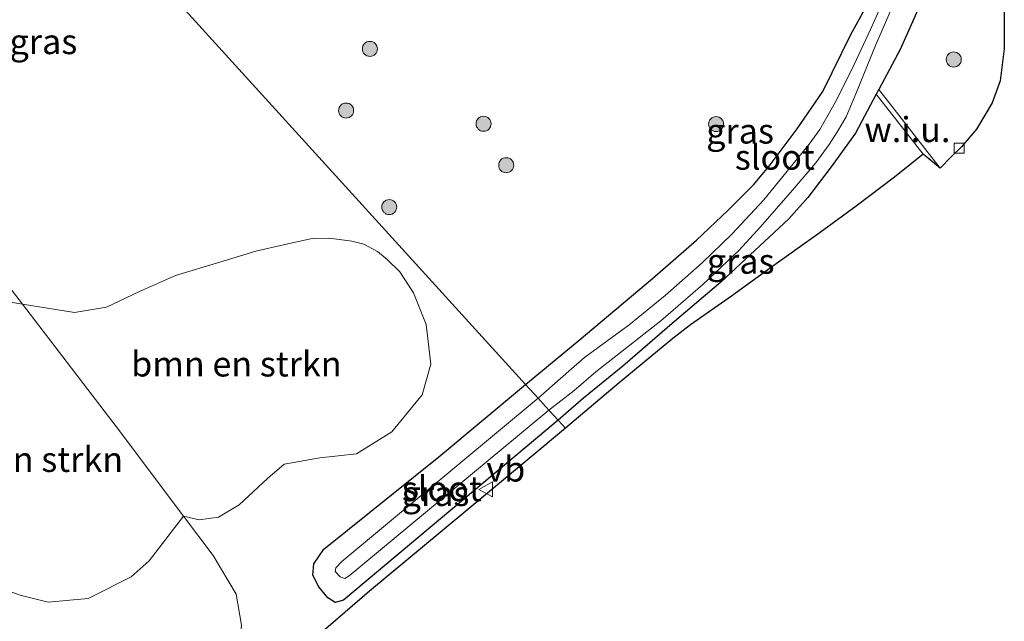
# Model space of a CAD drawing. Units: metres. Extents: x 200000 to 210001, y 568749 to 573012.
# Drawn here: x 204815 to 204913, y 569369 to 569429 of the extents above; entities that cross this region are included whole.
import ezdxf
from ezdxf.enums import TextEntityAlignment as Align

# ---------------------------------------------------------------- set-up
doc = ezdxf.new("R2010")
doc.units = ezdxf.units.M
doc.layers.get('0').update_dxf_attribs({"lineweight": 25})
for name, color, linetype, lineweight in [('B-ME-GR-BOMENSTRUIKEN-GV-B6', 93, 'Continuous', 18), ('B-ME-GR-BOOM-S-B1', 93, 'Continuous', 18), ('B-ME-GW-INSTEEKWATERGANG-L-B1', 10, 'Continuous', 25), ('B-ME-GW-TEENLIJN-L-B1', 93, 'Continuous', 18), ('B-ME-IE-GRASLAND-GV-B6', 93, 'Continuous', 18), ('B-ME-IE-GRONDWERKLIJN-GROND_NIETINGERICHT-GV-B6', 253, 'Continuous', 18), ('B-ME-IE-HULPGEOMETRIE-L-B1', 53, 'Continuous', 18), ('B-ME-KG-KADASTRAAL-OPNAMEDTMGRENS-L-B1', 10, 'Continuous', 25), ('B-ME-OG-WATER-GV-B6', 153, 'Continuous', 18), ('B-ME-VV-KOLK-S-B1', 8, 'Continuous', 18), ('B-ME-VW-MEUBILAIR_WEGMEUBILAIR-VERKEERSBORD-S-B1', 8, 'Continuous', 18)]:
    doc.layers.add(name, color=color, linetype=linetype, lineweight=lineweight)
doc.styles.add('NLCS-ISO', font='NLCS-ISO.TTF')

# ---------------------------------------------------------------- blocks, each defined once
blk = doc.blocks.new('verkeersbord')
for p, q in [((0, 0.75), (-0.75, -0.625)), ((0.75, -0.625), (0, 0.75)), ((-0.75, -0.625), (0.75, -0.625))]:
    blk.add_line(p, q)
blk = doc.blocks.new('boom')
blk.add_hatch(color=256).paths.add_polyline_path([(-0.75, 0, 1), (0.75, 0, 1)])
blk.add_circle((0, 0), 0.75)
blk = doc.blocks.new('kolk')
blk.add_lwpolyline([(-0.5, -0.5), (0.5, -0.5), (0.5, 0.5), (-0.5, 0.5)], close=True)

msp = doc.modelspace()

# ---------------------------------------------------------------- linework, layer by layer
at = {"layer": 'B-ME-GR-BOMENSTRUIKEN-GV-B6'}
for points in [[(204814.948, 569400.306, 3.623), (204820.138, 569399.502, 3.282), (204823.333, 569400.035, 3.305), (204826.646, 569401.586, 3.259), (204830.223, 569403.179, 3.237), (204834.656, 569404.503, 3.259), (204838.24, 569405.597, 3.168), (204841.152, 569406.272, 3.214), (204843.877, 569406.875, 3.146), (204845.61, 569406.913, 3.191), (204847.828, 569406.591, 3.168), (204849.05, 569406.308, 3.1), (204850.386, 569405.574, 3.1), (204851.378, 569404.775, 3.077), (204852.616, 569403.546, 3.055), (204854.004, 569401.446, 2.986), (204855.247, 569398.302, 2.964), (204855.724, 569394.349, 2.941), (204854.871, 569391.286, 2.873), (204851.816, 569387.6, 2.85), (204848.319, 569385.374, 3.055), (204844.632, 569384.992, 3.123), (204841.091, 569384.342, 3.168), (204839.41, 569382.937, 3.259), (204836.606, 569380.291, 3.35), (204834.539, 569379.085, 3.578), (204832.586, 569378.794, 3.601), (204831.031, 569379.182, 3.713), (204824.3, 569388.126, 3.716), (204814.948, 569400.306, 3.623)], [(204814.948, 569400.306, 3.623), (204824.3, 569388.126, 3.716), (204831.031, 569379.182, 3.713), (204827.601, 569374.725, 3.843), (204825.8, 569373.129, 4.397), (204821.534, 569370.962, 5.57), (204817.523, 569370.599, 6.027), (204814.737, 569371.299, 6.385), (204811.854, 569372.336, 6.679), (204808.922, 569374.041, 7.07), (204805.619, 569376.685, 7.07), (204802.554, 569380.69, 7.037), (204799.732, 569386.202, 6.646), (204799.65, 569389.832, 6.385), (204800.448, 569392.281, 5.733), (204802.216, 569394.915, 5.277), (204806.497, 569398.45, 4.462), (204809.632, 569400.069, 3.81), (204812.691, 569400.69, 3.81), (204814.948, 569400.306, 3.623)]]:
    msp.add_polyline3d(points, dxfattribs=at)
at = {"layer": 'B-ME-GW-INSTEEKWATERGANG-L-B1'}
for points in [[(204903.1418, 569444.6991, 2.5658), (204903.6043, 569445.8247, 2.6588), (204905.0626, 569446.4359, 2.7443), (204906.3052, 569445.9105, 2.8237), (204907.3074, 569444.547, 2.8611), (204907.9522, 569442.3531, 2.85), (204908.0034, 569439.6135, 2.8384), (204906.5352, 569434.6325, 2.82), (204902.5628, 569425.711, 2.7662), (204900.4438, 569421.7486, 2.8193), (204900.1859, 569421.2664, 2.8258), (204898.112, 569417.3886, 2.8778)], [(204865.187, 569392.316, 2.701), (204870.533, 569396.719, 2.682), (204877.841, 569402.874, 2.62), (204882.257, 569406.689, 2.656), (204885.399, 569409.702, 2.713), (204887.977, 569412.269, 2.728), (204889.611, 569414.204, 2.728), (204892.29, 569417.798, 2.749), (204894.84, 569421.534, 2.764), (204897.654, 569427.221, 2.742), (204901.16, 569433.568, 2.735), (204902.586, 569437.156, 2.721), (204903.459, 569439.466, 2.713), (204903.754, 569441.066, 2.679), (204903.51, 569442.073, 2.667), (204903.1418, 569444.6991, 2.5658)], [(204898.112, 569417.3886, 2.8778), (204895.679, 569414.029, 2.836), (204893.364, 569410.959, 2.865), (204891.451, 569408.834, 2.872), (204884.662, 569402.51, 2.749), (204880.055, 569398.586, 2.713), (204874.897, 569394.129, 2.742), (204870.951, 569390.935, 2.749), (204868.445, 569388.736, 2.761)], [(204868.445, 569388.736, 2.761), (204847.006, 569370.791, 2.778), (204846.184, 569370.552, 2.851), (204845.431, 569371.018, 2.979), (204844.535, 569372.116, 3.015), (204843.934, 569373.286, 3.052), (204844.041, 569374.429, 2.96), (204845.035, 569375.87, 2.814), (204856.524, 569385.1, 2.687), (204865.187, 569392.316, 2.701)]]:
    msp.add_polyline3d(points, dxfattribs=at)
at = {"layer": 'B-ME-GW-TEENLIJN-L-B1'}
msp.add_polyline3d([(204832.237, 569356.112, 2.86), (204836.497, 569365.077, 3.144), (204836.825, 569368.284, 3.498), (204836.293, 569371.402, 3.569), (204833.996, 569375.241, 3.711), (204831.031, 569379.182, 3.713), (204824.3, 569388.126, 3.716), (204814.948, 569400.306, 3.623), (204807.452, 569410.07, 3.549), (204792.811, 569429.137, 3.425), (204784.18, 569440.928, 3.513), (204777.916, 569449.907, 3.65), (204773.294, 569455.556, 3.65), (204770.483, 569460.229, 3.684), (204768.562, 569463.452, 3.684), (204767.335, 569466.333, 3.65), (204765.689, 569470.568, 3.684), (204764.934, 569475.477, 3.684), (204764.985, 569479.843, 3.718), (204765.146, 569484.008, 3.787), (204766.076, 569488.734, 3.787), (204768.573, 569495.288, 3.753), (204769.997, 569496.909, 3.728)], dxfattribs=at)
at = {"layer": 'B-ME-IE-GRASLAND-GV-B6'}
for points in [[(204901.16, 569433.568, 2.735), (204897.654, 569427.221, 2.742), (204894.84, 569421.534, 2.764), (204892.29, 569417.798, 2.749), (204889.611, 569414.204, 2.728), (204887.977, 569412.269, 2.728), (204885.399, 569409.702, 2.713), (204882.257, 569406.689, 2.656), (204877.841, 569402.874, 2.62), (204870.533, 569396.719, 2.682), (204865.187, 569392.316, 2.701), (204769.997, 569496.909, 3.728)], [(204769.997, 569496.909, 3.728), (204865.187, 569392.316, 2.701), (204856.524, 569385.1, 2.687), (204845.035, 569375.87, 2.814), (204844.041, 569374.429, 2.96), (204843.934, 569373.286, 3.052), (204844.535, 569372.116, 3.015), (204845.431, 569371.018, 2.979), (204846.184, 569370.552, 2.851), (204847.006, 569370.791, 2.778), (204868.445, 569388.736, 2.761), (204869.168, 569387.942, 2.905), (204865.524, 569384.934, 2.931), (204856.858, 569377.723, 2.915), (204849.609, 569371.681, 2.851), (204843.769, 569366.663, 2.851)], [(204902.712, 569434.667, 1.935), (204899.625, 569427.721, 1.935), (204897.754, 569423.735, 1.935), (204896.099, 569420.43, 1.935), (204894.559, 569417.739, 1.935), (204893.5, 569416.267, 1.935), (204888.973, 569410.731, 1.935), (204885.774, 569407.289, 1.935), (204882.801, 569404.428, 1.935), (204879.103, 569401.179, 1.935), (204875.52, 569398.249, 1.935), (204871.075, 569394.994, 1.935), (204869.485, 569393.632, 1.935), (204866.449, 569390.929, 1.935), (204865.187, 569392.316, 2.701), (204870.533, 569396.719, 2.682), (204877.841, 569402.874, 2.62), (204882.257, 569406.689, 2.656), (204885.399, 569409.702, 2.713), (204887.977, 569412.269, 2.728), (204889.611, 569414.204, 2.728), (204892.29, 569417.798, 2.749), (204894.84, 569421.534, 2.764), (204897.654, 569427.221, 2.742), (204901.16, 569433.568, 2.735)], [(204906.582, 569413.8828, 3.0596), (204900.4438, 569421.7486, 2.8193), (204902.5628, 569425.711, 2.7662), (204906.5352, 569434.6325, 2.82)], [(204906.5352, 569434.6325, 2.82), (204902.5628, 569425.711, 2.7662), (204900.4438, 569421.7486, 2.8193)], [(204900.4438, 569421.7486, 2.8193), (204900.1859, 569421.2664, 2.8258), (204898.112, 569417.3886, 2.8778), (204895.679, 569414.029, 2.836), (204893.364, 569410.959, 2.865), (204891.451, 569408.834, 2.872), (204884.662, 569402.51, 2.749), (204880.055, 569398.586, 2.713), (204874.897, 569394.129, 2.742), (204870.951, 569390.935, 2.749), (204868.445, 569388.736, 2.761), (204867.514, 569389.76, 1.935), (204870.027, 569391.702, 1.935), (204872.205, 569393.571, 1.935), (204878.685, 569398.646, 1.935), (204882.879, 569402.266, 1.935), (204886.515, 569405.701, 1.935), (204888.645, 569408.039, 1.935), (204891.841, 569411.693, 1.935), (204894.172, 569414.401, 1.935), (204895.475, 569416.256, 1.935), (204896.312, 569417.528, 1.935), (204897.173, 569419.009, 1.935), (204898.159, 569421.303, 1.935), (204900.127, 569426.131, 1.935), (204902.445, 569431.492, 1.935)], [(204912.9178, 569430.7132, 3.0327), (204912.9499, 569428.2213, 3.0665), (204912.9699, 569425.793, 3.0685), (204912.5449, 569422.5936, 3.0645), (204911.7444, 569420.3888, 3.0485), (204910.1927, 569417.789, 3.0328), (204908.6846, 569416.022, 3.0371), (204907.6674, 569415.0019, 3.0444), (204906.582, 569413.8828, 3.0596)], [(204904.861, 569415.2756, 2.9709), (204902.001, 569413.001, 2.983), (204898.174, 569410.079, 2.972), (204894.598, 569407.461, 2.966), (204889.73, 569403.997, 2.949), (204885.734, 569401.123, 2.882), (204881.647, 569398.266, 2.832), (204879.868, 569396.878, 2.854), (204874.534, 569392.462, 2.849), (204869.168, 569387.942, 2.905), (204868.445, 569388.736, 2.761), (204870.951, 569390.935, 2.749), (204874.897, 569394.129, 2.742), (204880.055, 569398.586, 2.713), (204884.662, 569402.51, 2.749), (204891.451, 569408.834, 2.872), (204893.364, 569410.959, 2.865), (204895.679, 569414.029, 2.836), (204898.112, 569417.3886, 2.8778), (204900.1859, 569421.2664, 2.8258), (204904.861, 569415.2756, 2.9709)], [(204807.452, 569410.07, 3.549), (204814.948, 569400.306, 3.623), (204812.691, 569400.69, 3.81)], [(204836.825, 569368.284, 3.498), (204836.293, 569371.402, 3.569), (204833.996, 569375.241, 3.711), (204831.031, 569379.182, 3.713), (204832.586, 569378.794, 3.601), (204834.539, 569379.085, 3.578), (204836.606, 569380.291, 3.35), (204839.41, 569382.937, 3.259), (204841.091, 569384.342, 3.168), (204844.632, 569384.992, 3.123), (204848.319, 569385.374, 3.055), (204851.816, 569387.6, 2.85), (204854.871, 569391.286, 2.873), (204855.724, 569394.349, 2.941), (204855.247, 569398.302, 2.964), (204854.004, 569401.446, 2.986), (204852.616, 569403.546, 3.055), (204851.378, 569404.775, 3.077), (204850.386, 569405.574, 3.1), (204849.05, 569406.308, 3.1), (204847.828, 569406.591, 3.168), (204845.61, 569406.913, 3.191), (204843.877, 569406.875, 3.146), (204841.152, 569406.272, 3.214), (204838.24, 569405.597, 3.168), (204834.656, 569404.503, 3.259), (204830.223, 569403.179, 3.237), (204826.646, 569401.586, 3.259), (204823.333, 569400.035, 3.305), (204820.138, 569399.502, 3.282), (204814.948, 569400.306, 3.623), (204807.452, 569410.07, 3.549)], [(204865.187, 569392.316, 2.701), (204866.449, 569390.929, 1.935), (204846.843, 569374.654, 1.935), (204846.234, 569374.01, 1.935), (204846.178, 569373.637, 1.935), (204846.659, 569373.118, 1.935), (204847.132, 569372.954, 1.935), (204847.559, 569373.229, 1.935), (204867.514, 569389.76, 1.935), (204868.445, 569388.736, 2.761), (204847.006, 569370.791, 2.778), (204846.184, 569370.552, 2.851), (204845.431, 569371.018, 2.979), (204844.535, 569372.116, 3.015), (204843.934, 569373.286, 3.052), (204844.041, 569374.429, 2.96), (204845.035, 569375.87, 2.814), (204856.524, 569385.1, 2.687), (204865.187, 569392.316, 2.701)], [(204811.854, 569372.336, 6.679), (204814.737, 569371.299, 6.385), (204817.523, 569370.599, 6.027), (204821.534, 569370.962, 5.57), (204825.8, 569373.129, 4.397), (204827.601, 569374.725, 3.843), (204831.031, 569379.182, 3.713), (204833.996, 569375.241, 3.711), (204836.293, 569371.402, 3.569), (204836.825, 569368.284, 3.498)]]:
    msp.add_polyline3d(points, dxfattribs=at)
at = {"layer": 'B-ME-IE-GRONDWERKLIJN-GROND_NIETINGERICHT-GV-B6'}
msp.add_polyline3d([(204904.861, 569415.2756, 2.9709), (204900.1859, 569421.2664, 2.8258), (204900.4438, 569421.7486, 2.8193), (204906.582, 569413.8828, 3.0596), (204904.861, 569415.2756, 2.9709)], dxfattribs=at)
at = {"layer": 'B-ME-IE-HULPGEOMETRIE-L-B1'}
msp.add_polyline3d([(204729.487, 569541.421, 6.016), (204730.392, 569540.426, 6.42), (204732.24, 569538.395, 6.687), (204734.537, 569535.872, 6.823), (204737.388, 569532.739, 6.884), (204737.884, 569532.194, 6.859), (204739.471, 569530.451, 6.829), (204743.83, 569525.661, 6.297), (204745.607, 569523.709, 6.127), (204751.656, 569517.061, 6.9), (204752.737, 569515.874, 7.027), (204753.116, 569515.458, 7.111), (204755.606, 569512.692, 6.898), (204757.688, 569510.434, 6.601), (204758.879, 569509.105, 6.561), (204769.997, 569496.909, 3.728), (204865.187, 569392.316, 2.701), (204866.449, 569390.929, 1.935), (204867.514, 569389.76, 1.935), (204868.445, 569388.736, 2.761), (204869.168, 569387.942, 2.905)], dxfattribs=at)
at = {"layer": 'B-ME-KG-KADASTRAAL-OPNAMEDTMGRENS-L-B1'}
msp.add_polyline3d([(204912.9178, 569430.7132, 3.0327), (204912.9499, 569428.2213, 3.0665), (204912.9699, 569425.793, 3.0685), (204912.5449, 569422.5936, 3.0645), (204911.7444, 569420.3888, 3.0485), (204910.1927, 569417.789, 3.0328), (204908.6846, 569416.022, 3.0371), (204907.6674, 569415.0019, 3.0444), (204906.582, 569413.8828, 3.0596), (204904.861, 569415.2756, 2.9709), (204902.001, 569413.001, 2.983), (204898.174, 569410.079, 2.972), (204894.598, 569407.461, 2.966), (204889.73, 569403.997, 2.949), (204885.734, 569401.123, 2.882), (204881.647, 569398.266, 2.832), (204879.868, 569396.878, 2.854), (204874.534, 569392.462, 2.849), (204869.168, 569387.942, 2.905), (204865.524, 569384.934, 2.931), (204856.858, 569377.723, 2.915), (204849.609, 569371.681, 2.851), (204843.769, 569366.663, 2.851)], dxfattribs=at)
at = {"layer": 'B-ME-OG-WATER-GV-B6'}
for points in [[(204866.449, 569390.929, 1.935), (204869.485, 569393.632, 1.935), (204871.075, 569394.994, 1.935), (204875.52, 569398.249, 1.935), (204879.103, 569401.179, 1.935), (204882.801, 569404.428, 1.935), (204885.774, 569407.289, 1.935), (204888.973, 569410.731, 1.935), (204893.5, 569416.267, 1.935), (204894.559, 569417.739, 1.935), (204896.099, 569420.43, 1.935), (204897.754, 569423.735, 1.935), (204899.625, 569427.721, 1.935), (204902.712, 569434.667, 1.935)], [(204902.445, 569431.492, 1.935), (204900.127, 569426.131, 1.935), (204898.159, 569421.303, 1.935), (204897.173, 569419.009, 1.935), (204896.312, 569417.528, 1.935), (204895.475, 569416.256, 1.935), (204894.172, 569414.401, 1.935), (204891.841, 569411.693, 1.935), (204888.645, 569408.039, 1.935), (204886.515, 569405.701, 1.935), (204882.879, 569402.266, 1.935), (204878.685, 569398.646, 1.935), (204872.205, 569393.571, 1.935), (204870.027, 569391.702, 1.935), (204867.514, 569389.76, 1.935), (204866.449, 569390.929, 1.935)], [(204866.449, 569390.929, 1.935), (204867.514, 569389.76, 1.935), (204847.559, 569373.229, 1.935), (204847.132, 569372.954, 1.935), (204846.659, 569373.118, 1.935), (204846.178, 569373.637, 1.935), (204846.234, 569374.01, 1.935), (204846.843, 569374.654, 1.935), (204866.449, 569390.929, 1.935)]]:
    msp.add_polyline3d(points, dxfattribs=at)

# ---------------------------------------------------------------- block references
at = {"layer": 'B-ME-GR-BOOM-S-B1', "rotation": 90}
for p in [(204849.639, 569425.783, 3.066), (204907.9237, 569424.7234, 3.1515), (204847.268, 569419.631, 3.13), (204860.99, 569418.314, 3.002), (204884.199, 569418.287, 2.899), (204863.246, 569414.18, 2.887), (204851.574, 569410.004, 3.079)]:
    msp.add_blockref('boom', p, dxfattribs=at)
at = {"layer": 'B-ME-VV-KOLK-S-B1', "rotation": 90}
msp.add_blockref('kolk', (204908.4709, 569415.8781, 3.0062), dxfattribs=at)
at = {"layer": 'B-ME-VW-MEUBILAIR_WEGMEUBILAIR-VERKEERSBORD-S-B1', "rotation": 90}
msp.add_blockref('verkeersbord', (204861.264, 569381.842, 3.115), dxfattribs=at)

# ---------------------------------------------------------------- texts
at = {"layer": 'B-ME-GR-BOMENSTRUIKEN-GV-B6', "ltscale": 0.2, "style": 'NLCS-ISO'}
for p in [(204836.3157, 569394.3556), (204814.5035, 569384.8343)]:
    msp.add_text('bmn en strkn', height=2.5, dxfattribs=at).set_placement(p, align=Align.MIDDLE_CENTER)
at = {"layer": 'B-ME-IE-GRASLAND-GV-B6', "ltscale": 0.2, "style": 'NLCS-ISO'}
for p in [(204817.051, 569426.5105), (204886.5952, 569417.586), (204886.653, 569404.6042), (204856.1895, 569381.434)]:
    msp.add_text('gras', height=2.5, dxfattribs=at).set_placement(p, align=Align.MIDDLE_CENTER)
at = {"layer": 'B-ME-IE-GRONDWERKLIJN-GROND_NIETINGERICHT-GV-B6', "ltscale": 0.2, "style": 'NLCS-ISO'}
msp.add_text('w.i.u.', height=2.5, dxfattribs=at).set_placement((204903.2976, 569417.7328), align=Align.MIDDLE_CENTER)
at = {"layer": 'B-ME-OG-WATER-GV-B6', "ltscale": 0.2, "style": 'NLCS-ISO'}
for p in [(204890.0635, 569414.9795), (204856.819, 569381.9155)]:
    msp.add_text('sloot', height=2.5, dxfattribs=at).set_placement(p, align=Align.MIDDLE_CENTER)
at = {"layer": 'B-ME-VW-MEUBILAIR_WEGMEUBILAIR-VERKEERSBORD-S-B1', "ltscale": 0.2, "style": 'NLCS-ISO'}
msp.add_text('vb', height=2.5, dxfattribs=at).set_placement((204861.264, 569381.842, 3.115), align=Align.BOTTOM_LEFT)

doc.saveas('drawing.dxf')
